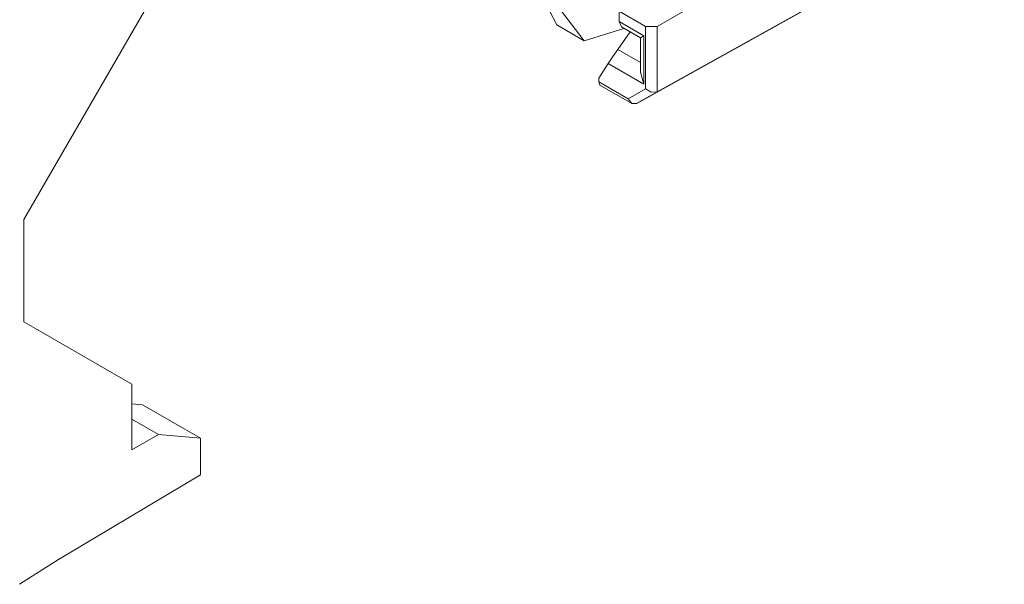
# Model space of a CAD drawing. Units: inches. Extents: x 1.25 to 9.52, y 3.14 to 7.36.
# Drawn here: x 3.01 to 3.82, y 6.06 to 6.53 of the extents above; entities that cross this region are included whole.
import ezdxf

# ---------------------------------------------------------------- set-up
doc = ezdxf.new("R2010")
doc.units = ezdxf.units.IN
doc.header["$MEASUREMENT"] = 0
doc.layers.add('Layer 1', color=7, linetype='Continuous', lineweight=0)

msp = doc.modelspace()

# ---------------------------------------------------------------- linework, layer by layer
at = {"layer": 'Layer 1', "color": 7, "lineweight": 9}
for points in [[(3.01081, 6.36483), (3.01081, 6.36483), (3.16193, 6.62656), (3.16193, 6.62656)], [(3.82011, 6.63018), (3.82011, 6.63018), (3.53367, 6.47049), (3.53367, 6.47049)], [(3.51664, 6.46065), (3.51664, 6.46065), (3.80301, 6.62032), (3.80301, 6.62032)], [(3.6164, 6.57224), (3.6164, 6.57224), (3.53364, 6.52444), (3.53364, 6.52444)], [(3.43086, 6.56407), (3.43086, 6.56407), (3.45076, 6.52563), (3.45076, 6.52563)], [(3.47336, 6.51258), (3.47336, 6.51258), (3.43671, 6.56069), (3.43671, 6.56069)], [(3.52382, 6.5244), (3.52382, 6.5244), (3.50208, 6.53696), (3.50208, 6.53696)], [(3.50208, 6.52851), (3.50208, 6.52851), (3.50208, 6.53696), (3.50208, 6.53696)], [(3.52267, 6.51662), (3.52267, 6.51662), (3.50208, 6.52851), (3.50208, 6.52851)], [(3.50208, 6.52851), (3.50208, 6.52851), (3.50403, 6.524), (3.50403, 6.524)], [(3.45076, 6.52563), (3.45076, 6.52563), (3.47336, 6.51258), (3.47336, 6.51258)], [(3.47336, 6.51258), (3.47336, 6.51258), (3.50606, 6.52283), (3.50606, 6.52283)], [(3.50101, 6.50542), (3.50101, 6.50542), (3.51128, 6.51982), (3.51128, 6.51982)], [(3.50403, 6.524), (3.50403, 6.524), (3.51974, 6.51493), (3.51974, 6.51493)], [(3.53364, 6.52444), (3.53364, 6.52444), (3.52382, 6.5244), (3.52382, 6.5244)], [(3.52382, 6.5244), (3.52382, 6.5244), (3.52382, 6.47289), (3.52382, 6.47289)], [(3.53364, 6.47047), (3.53364, 6.47047), (3.53364, 6.52444), (3.53364, 6.52444)], [(3.51974, 6.51493), (3.51974, 6.51493), (3.52267, 6.51662), (3.52267, 6.51662)], [(3.51974, 6.51493), (3.51974, 6.51493), (3.51974, 6.48658), (3.51974, 6.48658)], [(3.52267, 6.47672), (3.52267, 6.47672), (3.52267, 6.51662), (3.52267, 6.51662)], [(3.51974, 6.4946), (3.51974, 6.4946), (3.50101, 6.50542), (3.50101, 6.50542)], [(3.48544, 6.48174), (3.48544, 6.48174), (3.49314, 6.49376), (3.49314, 6.49376)], [(3.49314, 6.49376), (3.49314, 6.49376), (3.52267, 6.47672), (3.52267, 6.47672)], [(3.51974, 6.48658), (3.51974, 6.48658), (3.52267, 6.47672), (3.52267, 6.47672)], [(3.48544, 6.48174), (3.48544, 6.48174), (3.48544, 6.47867), (3.48544, 6.47867)], [(3.50964, 6.46469), (3.50964, 6.46469), (3.48544, 6.47867), (3.48544, 6.47867)], [(3.48544, 6.47867), (3.48544, 6.47867), (3.48631, 6.47581), (3.48631, 6.47581)], [(3.48631, 6.47581), (3.48631, 6.47581), (3.51254, 6.46065), (3.51254, 6.46065)], [(3.52382, 6.47289), (3.52382, 6.47289), (3.50964, 6.46469), (3.50964, 6.46469)], [(3.51657, 6.46063), (3.51657, 6.46063), (3.53367, 6.47049), (3.53367, 6.47049)], [(3.53367, 6.47049), (3.53367, 6.47049), (3.53364, 6.47047), (3.53364, 6.47047)], [(3.51664, 6.46065), (3.51664, 6.46065), (3.51657, 6.46063), (3.51657, 6.46063)], [(3.01081, 6.36483), (3.01081, 6.36483), (3.01081, 6.28051), (3.01081, 6.28051)], [(3.01081, 6.28051), (3.01081, 6.28051), (3.09989, 6.22908), (3.09989, 6.22908)], [(3.09989, 6.17461), (3.09989, 6.17461), (3.09989, 6.22908), (3.09989, 6.22908)], [(3.09989, 6.21269), (3.09989, 6.21269), (3.1086, 6.21192), (3.1086, 6.21192)], [(3.15646, 6.18429), (3.15646, 6.18429), (3.1086, 6.21192), (3.1086, 6.21192)], [(3.122, 6.18736), (3.122, 6.18736), (3.09989, 6.20012), (3.09989, 6.20012)], [(3.122, 6.18736), (3.122, 6.18736), (3.09989, 6.17461), (3.09989, 6.17461)], [(3.15646, 6.18429), (3.15646, 6.18429), (3.122, 6.18736), (3.122, 6.18736)], [(3.15646, 6.18429), (3.15646, 6.18429), (3.15646, 6.15406), (3.15646, 6.15406)], [(3.03943, 6.08413), (3.03943, 6.08413), (3.15646, 6.15406), (3.15646, 6.15406)], [(3.00728, 6.06362), (3.00728, 6.06362), (3.03943, 6.08413), (3.03943, 6.08413)]]:
    msp.add_open_spline(points, degree=3, dxfattribs=at)
for points in [[(3.49314, 6.49376), (3.49314, 6.49376), (3.497, 6.49961), (3.497, 6.49961), (3.497, 6.49961), (3.50101, 6.50542), (3.50101, 6.50542)], [(3.52382, 6.47289), (3.52382, 6.47289), (3.52871, 6.47004), (3.52871, 6.47004), (3.52871, 6.47004), (3.53364, 6.47047), (3.53364, 6.47047)], [(3.51657, 6.46063), (3.51657, 6.46063), (3.5125, 6.46067), (3.5125, 6.46067), (3.5125, 6.46067), (3.50964, 6.46469), (3.50964, 6.46469)]]:
    msp.add_open_spline(points, degree=3, knots=[0, 0, 0, 0, 1, 1, 1, 2, 2, 2, 2], dxfattribs=at)

doc.saveas('drawing.dxf')
